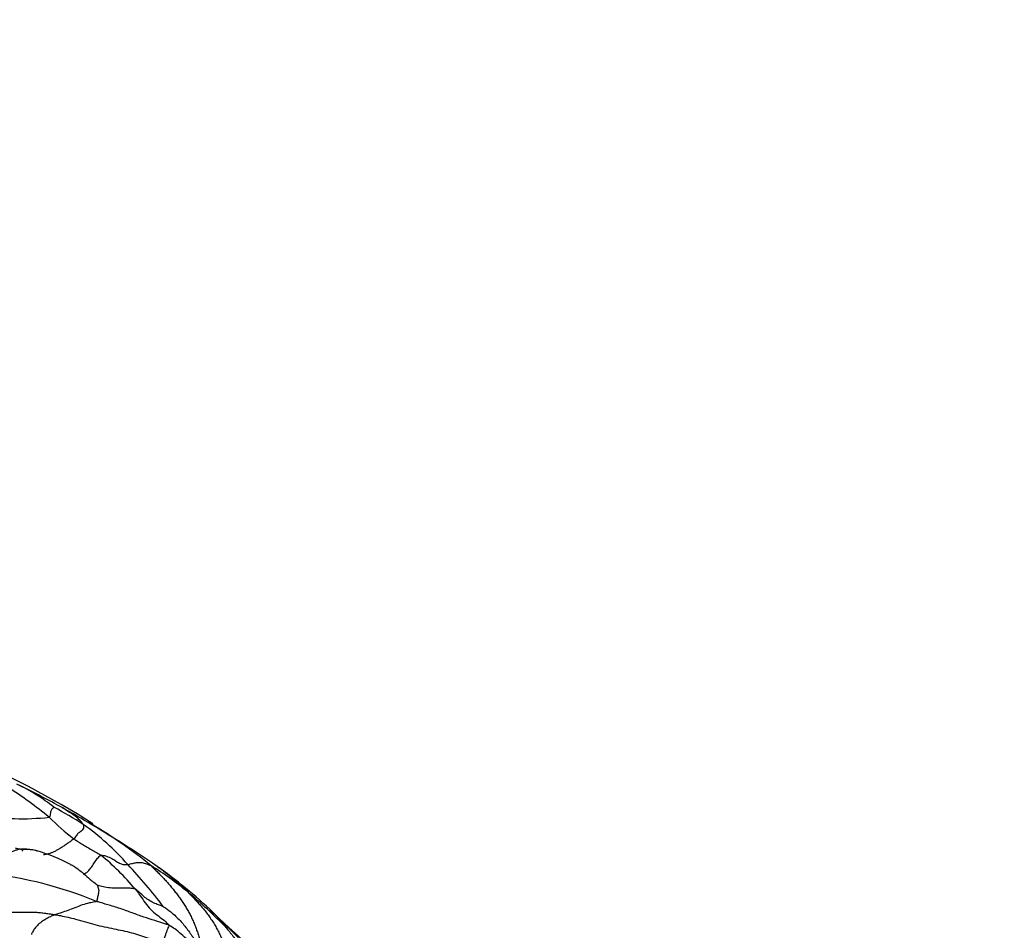
# Model space of a CAD drawing. Units: millimetres. Extents: x 0 to 1478, y 0 to 1758.
# Drawn here: x 837 to 868, y 480 to 509 of the extents above; entities that cross this region are included whole.
import ezdxf
from ezdxf import colors
from ezdxf.entities.mleader import LeaderData, LeaderLine
from ezdxf.math import Vec2, Vec3

# ---------------------------------------------------------------- set-up
doc = ezdxf.new("R2010")
doc.units = ezdxf.units.MM
doc.layers.add('DV3_Défaut', color=7, linetype='Continuous')
doc.layers.add('Défaut', color=7, linetype='Continuous')

# ---------------------------------------------------------------- blocks, each defined once
blk = doc.blocks.new('_DOT')
at = {"color": 0}
blk.add_line((0, 0), (-1, 0), dxfattribs=at)
at = {"color": 0, "const_width": 0.333}
blk.add_lwpolyline([(-0.1665, 0, 1), (0.1665, 0, 1)], format="xyb", close=True, dxfattribs=at)
blk = doc.blocks.new('SE2')
at = {"layer": 'DV3_Défaut', "color": 7, "linetype": 'Continuous'}
for centre, radius, start, end in [((823.689, 458.173), 30, 57.8707, 93.6291), ((829.192, 472.705), 14.315, 50.7104, 57.1656), ((834.831, 479.644), 5.714, 51.209, 65.0431), ((825.202, 459.828), 27.748, 60.9587, 64.0738), ((832.499, 472.966), 12.605, 57.1329, 62.0315), ((825.493, 460.142), 27.332, 58.8928, 61.1714), ((837.389, 491.577), 7.841, 260.2821, 276.3607), ((843.53, 489.048), 7.45, 224.9518, 232.9401), ((835.079, 477.42), 7.467, 40.6734, 55.2133), ((819.286, 449.458), 39.688, 55.7048, 59.193), ((832.836, 471.829), 13.54, 50.3545, 59.9582), ((836.37, 477.518), 5.415, 61.7982, 73.7532), ((835.169, 476.706), 7.541, 39.6274, 51.2065), ((828.697, 470.891), 16.582, 37.4099, 43.4093), ((836.334, 473.821), 9.877, 50.3214, 58.6359), ((836.546, 475.048), 8.82, 46.2867, 55.0124), ((832.86, 469.693), 15.323, 46.3132, 55.0115), ((834.991, 469.582), 12.486, 67.5631, 83.9782), ((831.918, 468.661), 16.669, 44.2569, 49.9608), ((823.689, 458.173), 30, 0, 49.0857), ((841.029, 478.274), 3.475, 45.6954, 45.9812), ((841.029, 478.274), 3.475, 35.5395, 45.6954), ((816.374, 453.301), 38.569, 41.377, 45.3967)]:
    blk.add_arc(centre, radius, start, end, dxfattribs=at)
for points, knots in [([(838.411, 484.098), (838.41, 484.097), (838.399, 484.088), (838.377, 484.069), (838.343, 484.042), (838.325, 483.999), (838.298, 483.954), (838.297, 483.891), (838.282, 483.826), (838.271, 483.788), (838.257, 483.784)], [0, 0, 0, 0, 0.041667, 0.166667, 0.333333, 0.5, 0.666667, 0.833333, 0.958333, 1, 1, 1, 1]), ([(838.667, 484.09), (838.679, 484.083), (838.783, 484.024), (838.966, 483.909), (839.173, 483.755), (839.283, 483.633), (839.332, 483.567), (839.34, 483.553)], [0, 0, 0, 0, 0.043736, 0.36249, 0.681245, 0.920311, 1, 1, 1, 1]), ([(839.34, 483.553), (839.344, 483.544), (839.347, 483.519), (839.355, 483.465), (839.333, 483.403), (839.281, 483.354), (839.233, 483.314), (839.174, 483.277), (839.098, 483.181), (839.057, 483.118), (839.04, 483.103)], [0, 0, 0, 0, 0.041667, 0.166667, 0.333333, 0.5, 0.666667, 0.833333, 0.958333, 1, 1, 1, 1]), ([(839.04, 483.103), (839.013, 483.077), (838.945, 483.028), (838.844, 482.955), (838.744, 482.886), (838.646, 482.822), (838.55, 482.765), (838.456, 482.715), (838.366, 482.671), (838.28, 482.636), (838.199, 482.612), (838.135, 482.602), (838.098, 482.599), (838.085, 482.599)], [0, 0, 0, 0, 0.094732, 0.189465, 0.284197, 0.378929, 0.473662, 0.568394, 0.663127, 0.757859, 0.852591, 0.947324, 1, 1, 1, 1]), ([(839.04, 483.103), (839.051, 483.095), (839.098, 483.062), (839.192, 483.001), (839.321, 482.919), (839.463, 482.836), (839.608, 482.756), (839.74, 482.678), (839.836, 482.621), (839.883, 482.592), (839.894, 482.584)], [0, 0, 0, 0, 0.041667, 0.166667, 0.333333, 0.5, 0.666667, 0.833333, 0.958333, 1, 1, 1, 1]), ([(837.894, 482.714), (837.875, 482.719), (837.824, 482.732), (837.742, 482.749), (837.647, 482.764), (837.551, 482.774), (837.454, 482.776), (837.356, 482.771), (837.257, 482.756), (837.158, 482.727), (837.059, 482.683), (836.961, 482.621), (836.865, 482.546), (836.771, 482.46), (836.677, 482.367), (836.583, 482.273), (836.488, 482.178), (836.391, 482.085), (836.325, 482.027), (836.301, 481.999)], [0, 0, 0, 0, 0.038002, 0.098127, 0.158252, 0.218377, 0.278502, 0.338626, 0.398751, 0.458876, 0.519001, 0.579126, 0.639251, 0.699376, 0.759501, 0.819625, 0.87975, 0.939875, 1, 1, 1, 1]), ([(837.432, 482.748), (837.422, 482.751), (837.389, 482.758), (837.333, 482.771), (837.264, 482.786), (837.218, 482.796), (837.194, 482.801)], [0, 0, 0, 0, 0.131527, 0.421018, 0.710509, 1, 1, 1, 1]), ([(837.884, 482.716), (837.809, 482.733), (837.72, 482.753), (837.595, 482.767), (837.526, 482.769), (837.473, 482.765), (837.419, 482.752), (837.407, 482.734), (837.402, 482.72), (837.402, 482.716)], [0, 0, 0, 0, 0.296606, 0.405695, 0.499587, 0.587604, 0.680003, 0.906984, 1, 1, 1, 1]), ([(839.331, 481.991), (839.345, 481.993), (839.376, 482), (839.422, 482.02), (839.47, 482.055), (839.516, 482.1), (839.56, 482.154), (839.604, 482.216), (839.648, 482.285), (839.694, 482.356), (839.741, 482.423), (839.79, 482.486), (839.841, 482.542), (839.874, 482.575), (839.894, 482.584)], [0, 0, 0, 0, 0.070348, 0.154862, 0.239376, 0.323889, 0.408403, 0.492917, 0.577431, 0.661945, 0.746459, 0.830972, 0.915486, 1, 1, 1, 1]), ([(839.894, 482.584), (839.906, 482.589), (839.97, 482.579), (840.092, 482.549), (840.248, 482.48), (840.36, 482.405), (840.484, 482.33), (840.587, 482.289), (840.682, 482.284), (840.732, 482.285), (840.743, 482.287)], [0, 0, 0, 0, 0.041667, 0.166667, 0.333333, 0.5, 0.666667, 0.833333, 0.958333, 1, 1, 1, 1]), ([(838.921, 482.293), (838.948, 482.281), (839.05, 482.23), (839.217, 482.121), (839.402, 481.948), (839.581, 481.798), (839.712, 481.694), (839.783, 481.64), (839.789, 481.636)], [0, 0, 0, 0, 0.082577, 0.311933, 0.541289, 0.770644, 0.942661, 1, 1, 1, 1]), ([(840.743, 482.287), (840.754, 482.288), (840.795, 482.299), (840.878, 482.32), (840.99, 482.348), (841.1, 482.359), (841.194, 482.359), (841.33, 482.319), (841.418, 482.282), (841.461, 482.263), (841.475, 482.255)], [0, 0, 0, 0, 0.041667, 0.166667, 0.333333, 0.5, 0.666667, 0.833333, 0.958333, 1, 1, 1, 1]), ([(839.789, 481.636), (839.789, 481.633), (839.792, 481.607), (839.804, 481.563), (839.822, 481.525), (839.828, 481.475), (839.821, 481.386), (839.795, 481.273), (839.777, 481.179), (839.766, 481.129), (839.756, 481.122)], [0, 0, 0, 0, 0.041667, 0.166667, 0.333333, 0.5, 0.666667, 0.833333, 0.958333, 1, 1, 1, 1]), ([(840.977, 481.516), (840.962, 481.522), (840.91, 481.528), (840.81, 481.539), (840.651, 481.541), (840.457, 481.539), (840.247, 481.541), (840.04, 481.561), (839.879, 481.605), (839.801, 481.631), (839.789, 481.636)], [0, 0, 0, 0, 0.041667, 0.166667, 0.333333, 0.5, 0.666667, 0.833333, 0.958333, 1, 1, 1, 1]), ([(840.977, 481.516), (840.992, 481.499), (841.048, 481.428), (841.155, 481.283), (841.292, 481.074), (841.465, 480.871), (841.658, 480.697), (841.853, 480.567), (841.977, 480.445), (842.038, 480.382), (842.043, 480.372)], [0, 0, 0, 0, 0.041667, 0.166667, 0.333333, 0.5, 0.666667, 0.833333, 0.958333, 1, 1, 1, 1]), ([(841.868, 480.965), (841.864, 480.966), (841.811, 480.984), (841.705, 481.021), (841.563, 481.071), (841.397, 481.165), (841.254, 481.278), (841.128, 481.392), (841.035, 481.473), (840.987, 481.511), (840.977, 481.516)], [0, 0, 0, 0, 0.041667, 0.166667, 0.333333, 0.5, 0.666667, 0.833333, 0.958333, 1, 1, 1, 1]), ([(839.756, 481.122), (839.743, 481.113), (839.667, 481.099), (839.513, 481.071), (839.309, 481.017), (839.069, 480.917), (838.848, 480.837), (838.659, 480.77), (838.529, 480.725), (838.466, 480.708), (838.451, 480.703)], [0, 0, 0, 0, 0.041667, 0.166667, 0.333333, 0.5, 0.666667, 0.833333, 0.958333, 1, 1, 1, 1]), ([(842.043, 480.372), (842.013, 480.385), (841.895, 480.423), (841.659, 480.497), (841.34, 480.597), (840.98, 480.721), (840.61, 480.866), (840.237, 480.982), (839.943, 481.067), (839.794, 481.11), (839.756, 481.122)], [0, 0, 0, 0, 0.041667, 0.166667, 0.333333, 0.5, 0.666667, 0.833333, 0.958333, 1, 1, 1, 1]), ([(841.868, 480.965), (841.883, 480.954), (841.986, 480.883), (842.188, 480.73), (842.436, 480.485), (842.673, 480.19), (842.874, 479.881), (843.08, 479.624), (843.246, 479.467), (843.331, 479.389), (843.363, 479.359)], [0, 0, 0, 0, 0.041667, 0.166667, 0.333333, 0.5, 0.666667, 0.833333, 0.958333, 1, 1, 1, 1]), ([(836.863, 480.785), (836.916, 480.784), (837.023, 480.783), (837.183, 480.782), (837.344, 480.784), (837.506, 480.786), (837.666, 480.786), (837.826, 480.781), (837.984, 480.769), (838.141, 480.751), (838.297, 480.729), (838.4, 480.712), (838.451, 480.703)], [0, 0, 0, 0, 0.098791, 0.198926, 0.29906, 0.399194, 0.499329, 0.599463, 0.699597, 0.799731, 0.899866, 1, 1, 1, 1]), ([(838.451, 480.703), (838.438, 480.699), (838.388, 480.678), (838.286, 480.635), (838.151, 480.565), (838.013, 480.476), (837.882, 480.369), (837.781, 480.245), (837.729, 480.14), (837.701, 480.091), (837.699, 480.076)], [0, 0, 0, 0, 0.041667, 0.166667, 0.333333, 0.5, 0.666667, 0.833333, 0.958333, 1, 1, 1, 1]), ([(838.451, 480.703), (838.507, 480.694), (838.726, 480.652), (839.157, 480.555), (839.701, 480.378), (840.307, 480.259), (840.873, 480.139), (841.33, 479.992), (841.64, 479.874), (841.791, 479.811), (841.832, 479.782)], [0, 0, 0, 0, 0.041667, 0.166667, 0.333333, 0.5, 0.666667, 0.833333, 0.958333, 1, 1, 1, 1]), ([(842.043, 480.372), (842.05, 480.359), (842.037, 480.331), (842.014, 480.277), (841.983, 480.199), (841.953, 480.113), (841.917, 480.012), (841.879, 479.908), (841.852, 479.832), (841.843, 479.79), (841.832, 479.782)], [0, 0, 0, 0, 0.041667, 0.166667, 0.333333, 0.5, 0.666667, 0.833333, 0.958333, 1, 1, 1, 1]), ([(843.363, 479.359), (843.35, 479.364), (843.271, 479.415), (843.115, 479.518), (842.904, 479.668), (842.693, 479.855), (842.485, 480.043), (842.292, 480.209), (842.141, 480.314), (842.062, 480.364), (842.043, 480.372)], [0, 0, 0, 0, 0.041667, 0.166667, 0.333333, 0.5, 0.666667, 0.833333, 0.958333, 1, 1, 1, 1])]:
    blk.add_open_spline(points, degree=3, knots=knots, dxfattribs=at)
for points in [[(841.475, 482.255), (841.515, 482.219), (841.589, 482.148), (841.699, 482.04), (841.807, 481.93), (841.912, 481.819), (842.013, 481.707), (842.11, 481.593), (842.203, 481.477), (842.294, 481.36), (842.383, 481.242), (842.468, 481.121), (842.55, 480.997), (842.628, 480.871), (842.7, 480.741), (842.767, 480.608), (842.829, 480.472), (842.884, 480.333), (842.934, 480.191), (842.981, 480.05), (843.03, 479.912), (843.084, 479.782), (843.147, 479.664), (843.218, 479.554), (843.294, 479.45), (843.349, 479.384), (843.363, 479.359)], [(842.641, 481.423), (842.677, 481.388), (842.749, 481.315), (842.856, 481.205), (842.961, 481.091), (843.064, 480.974), (843.165, 480.853), (843.262, 480.728), (843.355, 480.599), (843.444, 480.465), (843.527, 480.327), (843.605, 480.185), (843.677, 480.038), (843.743, 479.887), (843.801, 479.733), (843.854, 479.576), (843.906, 479.422), (843.963, 479.274), (844.036, 479.142), (844.126, 479.028), (844.227, 478.927), (844.325, 478.826), (844.41, 478.716), (844.478, 478.593), (844.529, 478.456), (844.556, 478.357), (844.563, 478.331)], [(843.856, 480.294), (843.883, 480.262), (843.959, 480.168), (844.07, 480.027), (844.176, 479.885), (844.276, 479.741), (844.37, 479.593), (844.458, 479.442), (844.539, 479.287), (844.615, 479.127), (844.685, 478.964), (844.751, 478.799), (844.817, 478.633), (844.886, 478.471), (844.966, 478.318), (845.058, 478.175), (845.159, 478.043), (845.261, 477.916), (845.357, 477.79), (845.441, 477.659), (845.51, 477.518), (845.562, 477.368), (845.596, 477.204), (845.615, 477.029), (845.62, 476.843), (845.617, 476.714), (845.601, 476.654)]]:
    blk.add_open_spline(points, degree=3, dxfattribs=at)

msp = doc.modelspace()

# ---------------------------------------------------------------- block references
at = {"layer": 'Défaut'}
msp.add_blockref('SE2', (0, 0), dxfattribs=at)

# ---------------------------------------------------------------- leaders
at = {"layer": 'Défaut', "color": 7, "linetype": 'Continuous'}
ml = msp.add_multileader_mtext('Standard', dxfattribs=at)
ml.set_content('{\\pxsm0.9;\\fSolid Edge ISO|b1||i0||c0|p34;\\W1.;20/01/2025\\P}', color=256)
ml.set_leader_properties()
ml.set_arrow_properties(name='DOT')
ml.build(insert=Vec2(0, 0))
ml.multileader.update_dxf_attribs({"leader_type": 0, "dogleg_length": 0, "arrow_head_size": 12})
ctx = ml.context
ctx.base_point, ctx.char_height, ctx.arrow_head_size = Vec3(1390.407, 1750.828), 12, 12
notes = []
notes.append((ctx, [(0, (0, 0, 0), (0, 0), (1, 0), 1, [])]))
ctx.mtext.insert = Vec3(1392.407, 1756.828)
for ctx, leaders in notes:
    for number, flags, end, landing, length, lines in leaders:
        leader = LeaderData()
        leader.index, (leader.has_last_leader_line, leader.has_dogleg_vector, leader.attachment_direction) = number, flags
        leader.last_leader_point, leader.dogleg_vector, leader.dogleg_length = Vec3(end), Vec3(landing), length
        for number, points, colour, breaks in lines:
            line = LeaderLine()
            line.index, line.vertices, line.color, line.breaks = number, Vec3.list(points), colors.encode_raw_color(colour), breaks
            leader.lines.append(line)
        ctx.leaders.append(leader)

doc.saveas('drawing.dxf')
